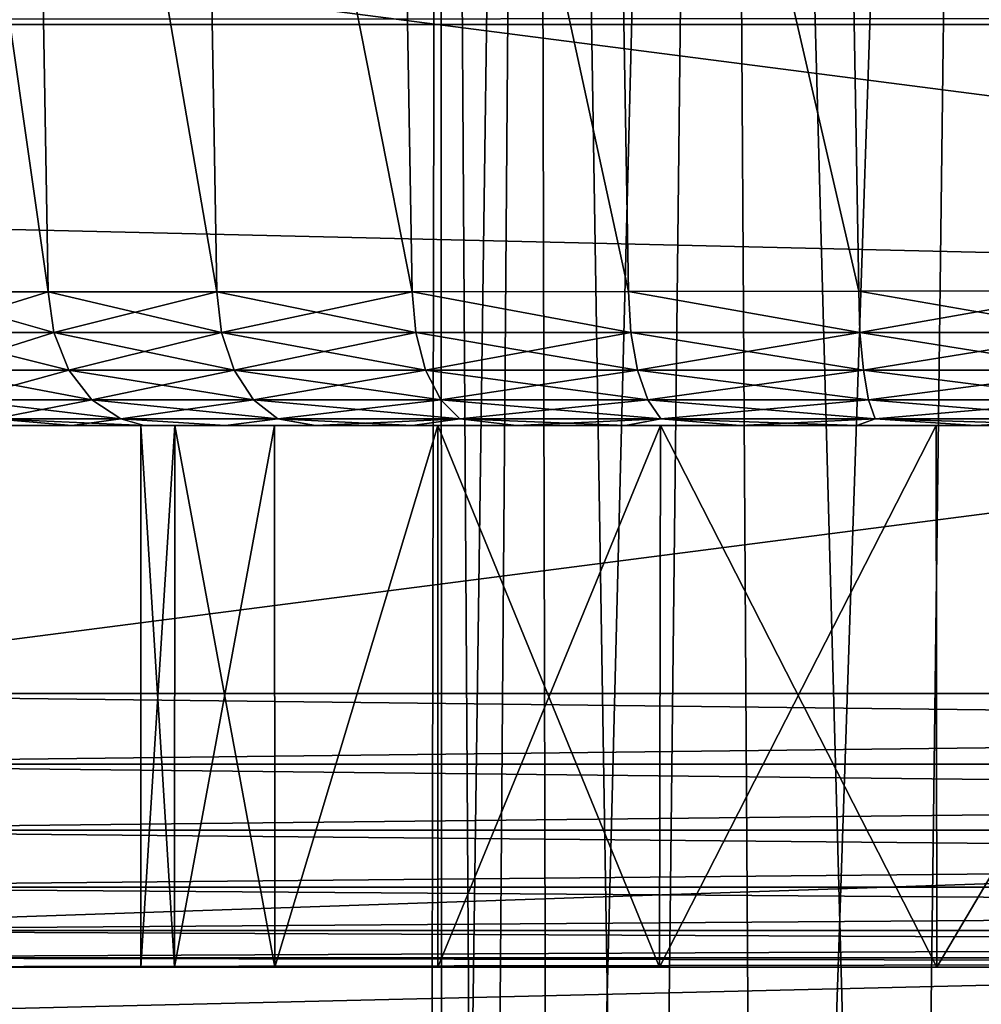
# Model space of a CAD drawing. Units: millimetres. Extents: x -100 to 100, y 42 to 243.
# Drawn here: x -60 to -57, y 65 to 68 of the extents above; entities that cross this region are included whole.
import ezdxf

# ---------------------------------------------------------------- set-up
doc = ezdxf.new("R2010")
doc.units = ezdxf.units.MM
doc.header["$LTSCALE"] = 52.148148
for name, color, linetype in [('104', 7, 'CONTINUOUS'), ('106', 7, 'CONTINUOUS'), ('108', 7, 'CONTINUOUS'), ('109', 7, 'CONTINUOUS'), ('110', 7, 'CONTINUOUS'), ('119', 7, 'CONTINUOUS'), ('122', 7, 'CONTINUOUS'), ('180', 7, 'CONTINUOUS'), ('182', 7, 'CONTINUOUS'), ('195', 7, 'CONTINUOUS'), ('196', 7, 'CONTINUOUS'), ('37', 7, 'CONTINUOUS'), ('60', 7, 'CONTINUOUS'), ('73', 7, 'CONTINUOUS'), ('77', 7, 'CONTINUOUS'), ('81', 7, 'CONTINUOUS'), ('85', 7, 'CONTINUOUS'), ('89', 7, 'CONTINUOUS'), ('93', 7, 'CONTINUOUS')]:
    doc.layers.add(name, color=color, linetype=linetype)

msp = doc.modelspace()

# ---------------------------------------------------------------- linework, layer by layer
at = {"layer": '104', "color": 7, "linetype": 'CONTINUOUS', "true_color": 0xf2c12d}
for points in [[(-53.0066, 64.9, -8.7251), (-54.4206, 64.9, -8.2391), (-61.8, 64.9, -11), (-53.0066, 64.9, -8.7251)], [(-39.8, 64.9, -11), (-53.0066, 64.9, -8.7251), (-61.8, 64.9, -11), (-39.8, 64.9, -11)], [(-54.4206, 64.9, -8.2391), (-55.7221, 64.9, -7.535), (-61.8, 64.9, -11), (-54.4206, 64.9, -8.2391)], [(-55.7221, 64.9, -7.535), (-56.8919, 64.9, -6.6234), (-61.8, 64.9, -11), (-55.7221, 64.9, -7.535)], [(-56.8919, 64.9, -6.6234), (-57.9048, 64.9, -5.5248), (-61.8, 64.9, -11), (-56.8919, 64.9, -6.6234)], [(-57.9048, 64.9, -5.5248), (-58.7146, 64.9, -4.2852), (-61.8, 64.9, -11), (-57.9048, 64.9, -5.5248)], [(-58.7146, 64.9, -4.2852), (-59.3109, 64.9, -2.9233), (-61.8, 64.9, -11), (-58.7146, 64.9, -4.2852)], [(-59.3109, 64.9, -2.9233), (-59.677, 64.9, -1.4832), (-61.8, 64.9, -11), (-59.3109, 64.9, -2.9233)], [(-59.677, 64.9, -1.4832), (-59.8, 64.9), (-61.8, 64.9, 11), (-59.677, 64.9, -1.4832)], [(-59.677, 64.9, -1.4832), (-61.8, 64.9, 11), (-61.8, 64.9, -11), (-59.677, 64.9, -1.4832)], [(-59.8, 64.9), (-59.677, 64.9, 1.4832), (-61.8, 64.9, 11), (-59.8, 64.9)], [(-59.677, 64.9, 1.4832), (-59.3109, 64.9, 2.9233), (-61.8, 64.9, 11), (-59.677, 64.9, 1.4832)], [(-59.3109, 64.9, 2.9233), (-58.7146, 64.9, 4.2852), (-61.8, 64.9, 11), (-59.3109, 64.9, 2.9233)], [(-58.7146, 64.9, 4.2852), (-57.9048, 64.9, 5.5248), (-61.8, 64.9, 11), (-58.7146, 64.9, 4.2852)], [(-57.9048, 64.9, 5.5248), (-56.8919, 64.9, 6.6234), (-61.8, 64.9, 11), (-57.9048, 64.9, 5.5248)], [(-56.8919, 64.9, 6.6234), (-55.7221, 64.9, 7.535), (-61.8, 64.9, 11), (-56.8919, 64.9, 6.6234)], [(-55.7221, 64.9, 7.535), (-54.4206, 64.9, 8.2391), (-61.8, 64.9, 11), (-55.7221, 64.9, 7.535)], [(-54.4206, 64.9, 8.2391), (-53.0066, 64.9, 8.7251), (-61.8, 64.9, 11), (-54.4206, 64.9, 8.2391)], [(-53.0066, 64.9, 8.7251), (-51.5411, 64.9, 8.9691), (-61.8, 64.9, 11), (-53.0066, 64.9, 8.7251)], [(-51.5411, 64.9, 8.9691), (-50.0589, 64.9, 8.9691), (-61.8, 64.9, 11), (-51.5411, 64.9, 8.9691)], [(-50.0589, 64.9, 8.9691), (-48.5934, 64.9, 8.7251), (-61.8, 64.9, 11), (-50.0589, 64.9, 8.9691)], [(-61.8, 64.9, 11), (-48.5934, 64.9, 8.7251), (-39.8, 64.9, 11), (-61.8, 64.9, 11)]]:
    msp.add_3dface(points, dxfattribs=at)
at = {"layer": '106', "color": 7, "linetype": 'CONTINUOUS', "true_color": 0xf2c12d}
for points in [[(-39.8, 65.9, 12), (-39.8, 68.7433, 12), (-61.8, 68.7433, 12), (-39.8, 65.9, 12)], [(-61.8, 65.9, 12), (-39.8, 65.9, 12), (-61.8, 68.7433, 12), (-61.8, 65.9, 12)]]:
    msp.add_3dface(points, dxfattribs=at)
at = {"layer": '108', "color": 7, "linetype": 'CONTINUOUS', "true_color": 0xf2c12d}
for points in [[(-61.8, 68.7433, -12), (-39.8, 68.7433, -12), (-61.8, 65.9, -12), (-61.8, 68.7433, -12)], [(-61.8, 65.9, -12), (-39.8, 68.7433, -12), (-39.8, 65.9, -12), (-61.8, 65.9, -12)]]:
    msp.add_3dface(points, dxfattribs=at)
at = {"layer": '109', "color": 7, "linetype": 'CONTINUOUS', "true_color": 0xf2c12d}
for points in [[(-59.6764, 66.8793, -1.4854), (-59.8, 66.8793), (-59.677, 64.9, -1.4832), (-59.6764, 66.8793, -1.4854)], [(-59.677, 64.9, -1.4832), (-59.8, 66.8793), (-59.8, 64.9), (-59.677, 64.9, -1.4832)], [(-59.3109, 64.9, -2.9233), (-59.6764, 66.8793, -1.4854), (-59.677, 64.9, -1.4832), (-59.3109, 64.9, -2.9233)], [(-59.3119, 66.8793, -2.9219), (-59.6764, 66.8793, -1.4854), (-59.3109, 64.9, -2.9233), (-59.3119, 66.8793, -2.9219)], [(-58.7158, 66.8793, -4.282), (-59.3119, 66.8793, -2.9219), (-59.3109, 64.9, -2.9233), (-58.7158, 66.8793, -4.282)], [(-58.7146, 64.9, -4.2852), (-58.7158, 66.8793, -4.282), (-59.3109, 64.9, -2.9233), (-58.7146, 64.9, -4.2852)], [(-57.9018, 66.8793, -5.5285), (-58.7158, 66.8793, -4.282), (-57.9048, 64.9, -5.5248), (-57.9018, 66.8793, -5.5285)], [(-57.9048, 64.9, -5.5248), (-58.7158, 66.8793, -4.282), (-58.7146, 64.9, -4.2852), (-57.9048, 64.9, -5.5248)], [(-56.8919, 64.9, -6.6234), (-57.9018, 66.8793, -5.5285), (-57.9048, 64.9, -5.5248), (-56.8919, 64.9, -6.6234)], [(-56.8943, 66.8793, -6.6221), (-57.9018, 66.8793, -5.5285), (-56.8919, 64.9, -6.6234), (-56.8943, 66.8793, -6.6221)], [(-55.7228, 66.8793, -7.5337), (-56.8943, 66.8793, -6.6221), (-56.8919, 64.9, -6.6234), (-55.7228, 66.8793, -7.5337)], [(-55.7221, 64.9, -7.535), (-55.7228, 66.8793, -7.5337), (-56.8919, 64.9, -6.6234), (-55.7221, 64.9, -7.535)]]:
    msp.add_3dface(points, dxfattribs=at)
at = {"layer": '110', "color": 7, "linetype": 'CONTINUOUS', "true_color": 0xf2c12d}
for points in [[(-59.8, 66.8793), (-59.6764, 66.8793, 1.4854), (-59.8, 64.9), (-59.8, 66.8793)], [(-59.8, 64.9), (-59.6764, 66.8793, 1.4854), (-59.677, 64.9, 1.4832), (-59.8, 64.9)], [(-59.6764, 66.8793, 1.4854), (-59.3119, 66.8793, 2.9219), (-59.677, 64.9, 1.4832), (-59.6764, 66.8793, 1.4854)], [(-59.677, 64.9, 1.4832), (-59.3119, 66.8793, 2.9219), (-59.3109, 64.9, 2.9233), (-59.677, 64.9, 1.4832)], [(-59.3119, 66.8793, 2.9219), (-58.7158, 66.8793, 4.282), (-59.3109, 64.9, 2.9233), (-59.3119, 66.8793, 2.9219)], [(-59.3109, 64.9, 2.9233), (-58.7158, 66.8793, 4.282), (-58.7146, 64.9, 4.2852), (-59.3109, 64.9, 2.9233)], [(-58.7158, 66.8793, 4.282), (-57.9018, 66.8793, 5.5285), (-58.7146, 64.9, 4.2852), (-58.7158, 66.8793, 4.282)], [(-58.7146, 64.9, 4.2852), (-57.9018, 66.8793, 5.5285), (-57.9048, 64.9, 5.5248), (-58.7146, 64.9, 4.2852)], [(-57.9018, 66.8793, 5.5285), (-56.8943, 66.8793, 6.6221), (-57.9048, 64.9, 5.5248), (-57.9018, 66.8793, 5.5285)], [(-57.9048, 64.9, 5.5248), (-56.8943, 66.8793, 6.6221), (-56.8919, 64.9, 6.6234), (-57.9048, 64.9, 5.5248)], [(-56.8943, 66.8793, 6.6221), (-55.7228, 66.8793, 7.5337), (-56.8919, 64.9, 6.6234), (-56.8943, 66.8793, 6.6221)], [(-56.8919, 64.9, 6.6234), (-55.7228, 66.8793, 7.5337), (-55.7221, 64.9, 7.535), (-56.8919, 64.9, 6.6234)]]:
    msp.add_3dface(points, dxfattribs=at)
at = {"layer": '119', "color": 7, "linetype": 'CONTINUOUS', "true_color": 0xf2c12d}
for points in [[(-60.207, 71.3399, -8.2938), (-60.7072, 71.3508, -7.5805), (-60.1389, 67.367, -8.2229), (-60.207, 71.3399, -8.2938)], [(-60.1389, 67.367, -8.2229), (-60.7072, 71.3508, -7.5805), (-60.6388, 67.3674, -7.509), (-60.1389, 67.367, -8.2229)], [(-59.5907, 71.3289, -8.9092), (-60.207, 71.3399, -8.2938), (-59.5229, 67.367, -8.8389), (-59.5907, 71.3289, -8.9092)], [(-59.5229, 67.367, -8.8389), (-60.207, 71.3399, -8.2938), (-60.1389, 67.367, -8.2229), (-59.5229, 67.367, -8.8389)], [(-58.8771, 71.3185, -9.4083), (-59.5907, 71.3289, -8.9092), (-58.809, 67.3674, -9.3388), (-58.8771, 71.3185, -9.4083)], [(-58.809, 67.3674, -9.3388), (-59.5907, 71.3289, -8.9092), (-59.5229, 67.367, -8.8389), (-58.809, 67.3674, -9.3388)], [(-58.0873, 71.3097, -9.7761), (-58.8771, 71.3185, -9.4083), (-58.0192, 67.3681, -9.7071), (-58.0873, 71.3097, -9.7761)], [(-58.0192, 67.3681, -9.7071), (-58.8771, 71.3185, -9.4083), (-58.809, 67.3674, -9.3388), (-58.0192, 67.3681, -9.7071)], [(-57.2454, 71.3029, -10.0014), (-58.0873, 71.3097, -9.7761), (-57.1775, 67.3692, -9.9326), (-57.2454, 71.3029, -10.0014)], [(-57.1775, 67.3692, -9.9326), (-58.0873, 71.3097, -9.7761), (-58.0192, 67.3681, -9.7071), (-57.1775, 67.3692, -9.9326)], [(-56.3093, 67.3706, -10.0086), (-56.3777, 71.2984, -10.0771), (-57.2454, 71.3029, -10.0014), (-56.3093, 67.3706, -10.0086)], [(-56.3093, 67.3706, -10.0086), (-57.2454, 71.3029, -10.0014), (-57.1775, 67.3692, -9.9326), (-56.3093, 67.3706, -10.0086)]]:
    msp.add_3dface(points, dxfattribs=at)
at = {"layer": '122', "color": 7, "linetype": 'CONTINUOUS', "true_color": 0xf2c12d}
for points in [[(-60.7071, 71.3508, 7.5806), (-60.2069, 71.3399, 8.2939), (-60.1389, 67.367, 8.2229), (-60.7071, 71.3508, 7.5806)], [(-60.6388, 67.3674, 7.509), (-60.7071, 71.3508, 7.5806), (-60.1389, 67.367, 8.2229), (-60.6388, 67.3674, 7.509)], [(-60.2069, 71.3399, 8.2939), (-59.5906, 71.3289, 8.9093), (-59.5229, 67.367, 8.8389), (-60.2069, 71.3399, 8.2939)], [(-60.1389, 67.367, 8.2229), (-60.2069, 71.3399, 8.2939), (-59.5229, 67.367, 8.8389), (-60.1389, 67.367, 8.2229)], [(-59.5906, 71.3289, 8.9093), (-58.877, 71.3185, 9.4083), (-58.809, 67.3674, 9.3388), (-59.5906, 71.3289, 8.9093)], [(-59.5229, 67.367, 8.8389), (-59.5906, 71.3289, 8.9093), (-58.809, 67.3674, 9.3388), (-59.5229, 67.367, 8.8389)], [(-58.877, 71.3185, 9.4083), (-58.0871, 71.3097, 9.7762), (-58.0192, 67.3681, 9.7071), (-58.877, 71.3185, 9.4083)], [(-58.809, 67.3674, 9.3388), (-58.877, 71.3185, 9.4083), (-58.0192, 67.3681, 9.7071), (-58.809, 67.3674, 9.3388)], [(-58.0871, 71.3097, 9.7762), (-57.2451, 71.3029, 10.0014), (-57.1775, 67.3692, 9.9326), (-58.0871, 71.3097, 9.7762)], [(-58.0192, 67.3681, 9.7071), (-58.0871, 71.3097, 9.7762), (-57.1775, 67.3692, 9.9326), (-58.0192, 67.3681, 9.7071)], [(-56.3773, 71.2984, 10.0771), (-56.3093, 67.3706, 10.0086), (-57.2451, 71.3029, 10.0014), (-56.3773, 71.2984, 10.0771)], [(-57.2451, 71.3029, 10.0014), (-56.3093, 67.3706, 10.0086), (-57.1775, 67.3692, 9.9326), (-57.2451, 71.3029, 10.0014)]]:
    msp.add_3dface(points, dxfattribs=at)
at = {"layer": '180', "color": 7, "linetype": 'CONTINUOUS', "true_color": 0xf2c12d}
for points in [[(-39.8, 65.9, 12), (-61.8, 65.9, 12), (-61.8, 65.6412, 11.9659), (-39.8, 65.9, 12)], [(-39.8, 65.9, 12), (-61.8, 65.6412, 11.9659), (-39.8, 65.6412, 11.9659), (-39.8, 65.9, 12)], [(-61.8, 65.6412, 11.9659), (-61.8, 65.3998, 11.8659), (-39.8, 65.6412, 11.9659), (-61.8, 65.6412, 11.9659)], [(-39.8, 65.6412, 11.9659), (-61.8, 65.3998, 11.8659), (-39.8, 65.3998, 11.8659), (-39.8, 65.6412, 11.9659)], [(-61.8, 65.3998, 11.8659), (-61.8, 65.1925, 11.7067), (-39.8, 65.3998, 11.8659), (-61.8, 65.3998, 11.8659)], [(-39.8, 65.3998, 11.8659), (-61.8, 65.1925, 11.7067), (-39.8, 65.1925, 11.7067), (-39.8, 65.3998, 11.8659)], [(-61.8, 65.1925, 11.7067), (-61.8, 65.0336, 11.4993), (-39.8, 65.1925, 11.7067), (-61.8, 65.1925, 11.7067)], [(-39.8, 65.1925, 11.7067), (-61.8, 65.0336, 11.4993), (-39.8, 65.0336, 11.4993), (-39.8, 65.1925, 11.7067)], [(-61.8, 65.0336, 11.4993), (-61.8, 64.9338, 11.2578), (-39.8, 65.0336, 11.4993), (-61.8, 65.0336, 11.4993)], [(-39.8, 65.0336, 11.4993), (-61.8, 64.9338, 11.2578), (-39.8, 64.9338, 11.2578), (-39.8, 65.0336, 11.4993)], [(-61.8, 64.9, 11), (-39.8, 64.9, 11), (-39.8, 64.9338, 11.2578), (-61.8, 64.9, 11)], [(-61.8, 64.9338, 11.2578), (-61.8, 64.9, 11), (-39.8, 64.9338, 11.2578), (-61.8, 64.9338, 11.2578)]]:
    msp.add_3dface(points, dxfattribs=at)
at = {"layer": '182', "color": 7, "linetype": 'CONTINUOUS', "true_color": 0xf2c12d}
for points in [[(-61.8, 65.9, -12), (-39.8, 65.9, -12), (-39.8, 65.6412, -11.9659), (-61.8, 65.9, -12)], [(-61.8, 65.6412, -11.9659), (-61.8, 65.9, -12), (-39.8, 65.6412, -11.9659), (-61.8, 65.6412, -11.9659)], [(-61.8, 65.3998, -11.8659), (-61.8, 65.6412, -11.9659), (-39.8, 65.3998, -11.8659), (-61.8, 65.3998, -11.8659)], [(-39.8, 65.3998, -11.8659), (-61.8, 65.6412, -11.9659), (-39.8, 65.6412, -11.9659), (-39.8, 65.3998, -11.8659)], [(-61.8, 65.1925, -11.7067), (-61.8, 65.3998, -11.8659), (-39.8, 65.1925, -11.7067), (-61.8, 65.1925, -11.7067)], [(-39.8, 65.1925, -11.7067), (-61.8, 65.3998, -11.8659), (-39.8, 65.3998, -11.8659), (-39.8, 65.1925, -11.7067)], [(-61.8, 65.0336, -11.4993), (-61.8, 65.1925, -11.7067), (-39.8, 65.0336, -11.4993), (-61.8, 65.0336, -11.4993)], [(-39.8, 65.0336, -11.4993), (-61.8, 65.1925, -11.7067), (-39.8, 65.1925, -11.7067), (-39.8, 65.0336, -11.4993)], [(-61.8, 64.9338, -11.2578), (-61.8, 65.0336, -11.4993), (-39.8, 64.9338, -11.2578), (-61.8, 64.9338, -11.2578)], [(-39.8, 64.9338, -11.2578), (-61.8, 65.0336, -11.4993), (-39.8, 65.0336, -11.4993), (-39.8, 64.9338, -11.2578)], [(-39.8, 64.9, -11), (-61.8, 64.9, -11), (-61.8, 64.9338, -11.2578), (-39.8, 64.9, -11)], [(-39.8, 64.9, -11), (-61.8, 64.9338, -11.2578), (-39.8, 64.9338, -11.2578), (-39.8, 64.9, -11)]]:
    msp.add_3dface(points, dxfattribs=at)
at = {"layer": '195', "color": 7, "linetype": 'CONTINUOUS', "true_color": 0xf2c12d}
for points in [[(-60.6388, 67.3674, 7.509), (-60.1389, 67.367, 8.2229), (-60.6157, 67.2182, 7.4958), (-60.6388, 67.3674, 7.509)], [(-60.6157, 67.2182, 7.4958), (-60.1389, 67.367, 8.2229), (-60.1187, 67.2182, 8.2058), (-60.6157, 67.2182, 7.4958)], [(-60.1389, 67.367, 8.2229), (-59.5229, 67.367, 8.8389), (-60.1187, 67.2182, 8.2058), (-60.1389, 67.367, 8.2229)], [(-60.1187, 67.2182, 8.2058), (-59.5229, 67.367, 8.8389), (-59.5058, 67.2182, 8.8187), (-60.1187, 67.2182, 8.2058)], [(-59.5229, 67.367, 8.8389), (-58.809, 67.3674, 9.3388), (-59.5058, 67.2182, 8.8187), (-59.5229, 67.367, 8.8389)], [(-59.5058, 67.2182, 8.8187), (-58.809, 67.3674, 9.3388), (-58.7958, 67.2182, 9.3157), (-59.5058, 67.2182, 8.8187)], [(-58.809, 67.3674, 9.3388), (-58.0192, 67.3681, 9.7071), (-58.0103, 67.2182, 9.682), (-58.809, 67.3674, 9.3388)], [(-58.7958, 67.2182, 9.3157), (-58.809, 67.3674, 9.3388), (-58.0103, 67.2182, 9.682), (-58.7958, 67.2182, 9.3157)], [(-58.0192, 67.3681, 9.7071), (-57.1775, 67.3692, 9.9326), (-57.1731, 67.2182, 9.9064), (-58.0192, 67.3681, 9.7071)], [(-58.0103, 67.2182, 9.682), (-58.0192, 67.3681, 9.7071), (-57.1731, 67.2182, 9.9064), (-58.0103, 67.2182, 9.682)], [(-57.1775, 67.3692, 9.9326), (-56.3093, 67.3706, 10.0086), (-57.1731, 67.2182, 9.9064), (-57.1775, 67.3692, 9.9326)], [(-56.3093, 67.3706, 10.0086), (-56.3093, 67.2182, 9.982), (-57.1731, 67.2182, 9.9064), (-56.3093, 67.3706, 10.0086)], [(-60.6157, 67.2182, 7.4958), (-60.1187, 67.2182, 8.2058), (-60.5534, 67.0811, 7.4598), (-60.6157, 67.2182, 7.4958)], [(-60.1187, 67.2182, 8.2058), (-60.0635, 67.0811, 8.1595), (-60.5534, 67.0811, 7.4598), (-60.1187, 67.2182, 8.2058)], [(-60.1187, 67.2182, 8.2058), (-59.5058, 67.2182, 8.8187), (-60.0635, 67.0811, 8.1595), (-60.1187, 67.2182, 8.2058)], [(-59.5058, 67.2182, 8.8187), (-59.4595, 67.0811, 8.7635), (-60.0635, 67.0811, 8.1595), (-59.5058, 67.2182, 8.8187)], [(-59.5058, 67.2182, 8.8187), (-58.7958, 67.2182, 9.3157), (-59.4595, 67.0811, 8.7635), (-59.5058, 67.2182, 8.8187)], [(-58.7958, 67.2182, 9.3157), (-58.7598, 67.0811, 9.2534), (-59.4595, 67.0811, 8.7635), (-58.7958, 67.2182, 9.3157)], [(-58.7958, 67.2182, 9.3157), (-58.0103, 67.2182, 9.682), (-58.7598, 67.0811, 9.2534), (-58.7958, 67.2182, 9.3157)], [(-58.0103, 67.2182, 9.682), (-57.9857, 67.0811, 9.6144), (-58.7598, 67.0811, 9.2534), (-58.0103, 67.2182, 9.682)], [(-58.0103, 67.2182, 9.682), (-57.1731, 67.2182, 9.9064), (-57.9857, 67.0811, 9.6144), (-58.0103, 67.2182, 9.682)], [(-57.1731, 67.2182, 9.9064), (-57.1606, 67.0811, 9.8355), (-57.9857, 67.0811, 9.6144), (-57.1731, 67.2182, 9.9064)], [(-57.1731, 67.2182, 9.9064), (-56.3093, 67.2182, 9.982), (-57.1606, 67.0811, 9.8355), (-57.1731, 67.2182, 9.9064)], [(-56.3093, 67.2182, 9.982), (-56.3093, 67.081, 9.9099), (-57.1606, 67.0811, 9.8355), (-56.3093, 67.2182, 9.982)], [(-60.0635, 67.0811, 8.1595), (-60.4577, 66.9726, 7.4045), (-60.5534, 67.0811, 7.4598), (-60.0635, 67.0811, 8.1595)], [(-59.9788, 66.9726, 8.0885), (-60.4577, 66.9726, 7.4045), (-60.0635, 67.0811, 8.1595), (-59.9788, 66.9726, 8.0885)], [(-59.4595, 67.0811, 8.7635), (-59.9788, 66.9726, 8.0885), (-60.0635, 67.0811, 8.1595), (-59.4595, 67.0811, 8.7635)], [(-59.3885, 66.9726, 8.6788), (-59.9788, 66.9726, 8.0885), (-59.4595, 67.0811, 8.7635), (-59.3885, 66.9726, 8.6788)], [(-58.7598, 67.0811, 9.2534), (-59.3885, 66.9726, 8.6788), (-59.4595, 67.0811, 8.7635), (-58.7598, 67.0811, 9.2534)], [(-58.7045, 66.9726, 9.1577), (-59.3885, 66.9726, 8.6788), (-58.7598, 67.0811, 9.2534), (-58.7045, 66.9726, 9.1577)], [(-57.9857, 67.0811, 9.6144), (-58.7045, 66.9726, 9.1577), (-58.7598, 67.0811, 9.2534), (-57.9857, 67.0811, 9.6144)], [(-57.9479, 66.9726, 9.5105), (-58.7045, 66.9726, 9.1577), (-57.9857, 67.0811, 9.6144), (-57.9479, 66.9726, 9.5105)], [(-57.1606, 67.0811, 9.8355), (-57.9479, 66.9726, 9.5105), (-57.9857, 67.0811, 9.6144), (-57.1606, 67.0811, 9.8355)], [(-57.1414, 66.9726, 9.7267), (-57.9479, 66.9726, 9.5105), (-57.1606, 67.0811, 9.8355), (-57.1414, 66.9726, 9.7267)], [(-56.3093, 67.081, 9.9099), (-57.1414, 66.9726, 9.7267), (-57.1606, 67.0811, 9.8355), (-56.3093, 67.081, 9.9099)], [(-56.3093, 67.081, 9.9099), (-56.3093, 66.9725, 9.7994), (-57.1414, 66.9726, 9.7267), (-56.3093, 67.081, 9.9099)], [(-59.9788, 66.9726, 8.0885), (-60.3378, 66.9031, 7.3353), (-60.4577, 66.9726, 7.4045), (-59.9788, 66.9726, 8.0885)], [(-59.8728, 66.9031, 7.9995), (-60.3378, 66.9031, 7.3353), (-59.9788, 66.9726, 8.0885), (-59.8728, 66.9031, 7.9995)], [(-59.3885, 66.9726, 8.6788), (-59.8728, 66.9031, 7.9995), (-59.9788, 66.9726, 8.0885), (-59.3885, 66.9726, 8.6788)], [(-59.2995, 66.9031, 8.5728), (-59.8728, 66.9031, 7.9995), (-59.3885, 66.9726, 8.6788), (-59.2995, 66.9031, 8.5728)], [(-58.7045, 66.9726, 9.1577), (-59.2995, 66.9031, 8.5728), (-59.3885, 66.9726, 8.6788), (-58.7045, 66.9726, 9.1577)], [(-58.6353, 66.9031, 9.0378), (-59.2995, 66.9031, 8.5728), (-58.7045, 66.9726, 9.1577), (-58.6353, 66.9031, 9.0378)], [(-57.9479, 66.9726, 9.5105), (-58.6353, 66.9031, 9.0378), (-58.7045, 66.9726, 9.1577), (-57.9479, 66.9726, 9.5105)], [(-57.9006, 66.9031, 9.3805), (-58.6353, 66.9031, 9.0378), (-57.9479, 66.9726, 9.5105), (-57.9006, 66.9031, 9.3805)], [(-57.1414, 66.9726, 9.7267), (-57.9006, 66.9031, 9.3805), (-57.9479, 66.9726, 9.5105), (-57.1414, 66.9726, 9.7267)], [(-57.1174, 66.9031, 9.5903), (-57.9006, 66.9031, 9.3805), (-57.1414, 66.9726, 9.7267), (-57.1174, 66.9031, 9.5903)], [(-56.3093, 66.9725, 9.7994), (-57.1174, 66.9031, 9.5903), (-57.1414, 66.9726, 9.7267), (-56.3093, 66.9725, 9.7994)], [(-56.3093, 66.9725, 9.7994), (-56.3093, 66.9031, 9.661), (-57.1174, 66.9031, 9.5903), (-56.3093, 66.9725, 9.7994)], [(-60.0508, 66.8793, 7.5082), (-60.2788, 66.8793, 7.1276), (-60.3378, 66.9031, 7.3353), (-60.0508, 66.8793, 7.5082)], [(-59.8728, 66.9031, 7.9995), (-60.0508, 66.8793, 7.5082), (-60.3378, 66.9031, 7.3353), (-59.8728, 66.9031, 7.9995)], [(-59.7881, 66.8793, 7.8629), (-60.0508, 66.8793, 7.5082), (-59.8728, 66.9031, 7.9995), (-59.7881, 66.8793, 7.8629)], [(-59.4906, 66.8793, 8.1909), (-59.7881, 66.8793, 7.8629), (-59.8728, 66.9031, 7.9995), (-59.4906, 66.8793, 8.1909)], [(-59.2995, 66.9031, 8.5728), (-59.4906, 66.8793, 8.1909), (-59.8728, 66.9031, 7.9995), (-59.2995, 66.9031, 8.5728)], [(-59.1627, 66.8793, 8.4883), (-59.4906, 66.8793, 8.1909), (-59.2995, 66.9031, 8.5728), (-59.1627, 66.8793, 8.4883)], [(-58.6353, 66.9031, 9.0378), (-59.1627, 66.8793, 8.4883), (-59.2995, 66.9031, 8.5728), (-58.6353, 66.9031, 9.0378)], [(-58.8079, 66.8793, 8.7509), (-59.1627, 66.8793, 8.4883), (-58.6353, 66.9031, 9.0378), (-58.8079, 66.8793, 8.7509)], [(-58.4274, 66.8793, 8.9789), (-58.8079, 66.8793, 8.7509), (-58.6353, 66.9031, 9.0378), (-58.4274, 66.8793, 8.9789)], [(-57.9006, 66.9031, 9.3805), (-58.4274, 66.8793, 8.9789), (-58.6353, 66.9031, 9.0378), (-57.9006, 66.9031, 9.3805)], [(-58.0289, 66.8793, 9.1669), (-58.4274, 66.8793, 8.9789), (-57.9006, 66.9031, 9.3805), (-58.0289, 66.8793, 9.1669)], [(-57.6109, 66.8793, 9.316), (-58.0289, 66.8793, 9.1669), (-57.9006, 66.9031, 9.3805), (-57.6109, 66.8793, 9.316)], [(-57.1174, 66.9031, 9.5903), (-57.6109, 66.8793, 9.316), (-57.9006, 66.9031, 9.3805), (-57.1174, 66.9031, 9.5903)], [(-57.1845, 66.8793, 9.4228), (-57.6109, 66.8793, 9.316), (-57.1174, 66.9031, 9.5903), (-57.1845, 66.8793, 9.4228)], [(-56.7512, 66.8793, 9.4868), (-57.1845, 66.8793, 9.4228), (-57.1174, 66.9031, 9.5903), (-56.7512, 66.8793, 9.4868)], [(-56.3093, 66.9031, 9.661), (-56.7512, 66.8793, 9.4868), (-57.1174, 66.9031, 9.5903), (-56.3093, 66.9031, 9.661)], [(-56.3093, 66.8793, 9.5087), (-56.7512, 66.8793, 9.4868), (-56.3093, 66.9031, 9.661), (-56.3093, 66.8793, 9.5087)]]:
    msp.add_3dface(points, dxfattribs=at)
at = {"layer": '196', "color": 7, "linetype": 'CONTINUOUS', "true_color": 0xf2c12d}
for points in [[(-60.1389, 67.367, -8.2229), (-60.6388, 67.3674, -7.509), (-60.1187, 67.2182, -8.2058), (-60.1389, 67.367, -8.2229)], [(-60.1187, 67.2182, -8.2058), (-60.6388, 67.3674, -7.509), (-60.6157, 67.2182, -7.4958), (-60.1187, 67.2182, -8.2058)], [(-59.5229, 67.367, -8.8389), (-60.1389, 67.367, -8.2229), (-59.5058, 67.2182, -8.8187), (-59.5229, 67.367, -8.8389)], [(-59.5058, 67.2182, -8.8187), (-60.1389, 67.367, -8.2229), (-60.1187, 67.2182, -8.2058), (-59.5058, 67.2182, -8.8187)], [(-58.809, 67.3674, -9.3388), (-59.5229, 67.367, -8.8389), (-58.7958, 67.2182, -9.3157), (-58.809, 67.3674, -9.3388)], [(-58.7958, 67.2182, -9.3157), (-59.5229, 67.367, -8.8389), (-59.5058, 67.2182, -8.8187), (-58.7958, 67.2182, -9.3157)], [(-58.0192, 67.3681, -9.7071), (-58.809, 67.3674, -9.3388), (-58.0103, 67.2182, -9.682), (-58.0192, 67.3681, -9.7071)], [(-58.0103, 67.2182, -9.682), (-58.809, 67.3674, -9.3388), (-58.7958, 67.2182, -9.3157), (-58.0103, 67.2182, -9.682)], [(-57.1775, 67.3692, -9.9326), (-58.0192, 67.3681, -9.7071), (-57.1731, 67.2182, -9.9064), (-57.1775, 67.3692, -9.9326)], [(-57.1731, 67.2182, -9.9064), (-58.0192, 67.3681, -9.7071), (-58.0103, 67.2182, -9.682), (-57.1731, 67.2182, -9.9064)], [(-56.3093, 67.3706, -10.0086), (-57.1775, 67.3692, -9.9326), (-56.3093, 67.2182, -9.982), (-56.3093, 67.3706, -10.0086)], [(-56.3093, 67.2182, -9.982), (-57.1775, 67.3692, -9.9326), (-57.1731, 67.2182, -9.9064), (-56.3093, 67.2182, -9.982)], [(-60.1187, 67.2182, -8.2058), (-60.6157, 67.2182, -7.4958), (-60.0635, 67.0811, -8.1595), (-60.1187, 67.2182, -8.2058)], [(-60.0635, 67.0811, -8.1595), (-60.6157, 67.2182, -7.4958), (-60.5534, 67.0811, -7.4598), (-60.0635, 67.0811, -8.1595)], [(-59.5058, 67.2182, -8.8187), (-60.1187, 67.2182, -8.2058), (-59.4595, 67.0811, -8.7635), (-59.5058, 67.2182, -8.8187)], [(-59.4595, 67.0811, -8.7635), (-60.1187, 67.2182, -8.2058), (-60.0635, 67.0811, -8.1595), (-59.4595, 67.0811, -8.7635)], [(-58.7958, 67.2182, -9.3157), (-59.5058, 67.2182, -8.8187), (-58.7598, 67.0811, -9.2534), (-58.7958, 67.2182, -9.3157)], [(-58.7598, 67.0811, -9.2534), (-59.5058, 67.2182, -8.8187), (-59.4595, 67.0811, -8.7635), (-58.7598, 67.0811, -9.2534)], [(-58.0103, 67.2182, -9.682), (-58.7958, 67.2182, -9.3157), (-57.9857, 67.0811, -9.6144), (-58.0103, 67.2182, -9.682)], [(-57.9857, 67.0811, -9.6144), (-58.7958, 67.2182, -9.3157), (-58.7598, 67.0811, -9.2534), (-57.9857, 67.0811, -9.6144)], [(-57.1731, 67.2182, -9.9064), (-58.0103, 67.2182, -9.682), (-57.1606, 67.0811, -9.8355), (-57.1731, 67.2182, -9.9064)], [(-57.1606, 67.0811, -9.8355), (-58.0103, 67.2182, -9.682), (-57.9857, 67.0811, -9.6144), (-57.1606, 67.0811, -9.8355)], [(-56.3093, 67.081, -9.9099), (-56.3093, 67.2182, -9.982), (-57.1731, 67.2182, -9.9064), (-56.3093, 67.081, -9.9099)], [(-56.3093, 67.081, -9.9099), (-57.1731, 67.2182, -9.9064), (-57.1606, 67.0811, -9.8355), (-56.3093, 67.081, -9.9099)], [(-60.0635, 67.0811, -8.1595), (-60.5534, 67.0811, -7.4598), (-59.9788, 66.9726, -8.0885), (-60.0635, 67.0811, -8.1595)], [(-59.9788, 66.9726, -8.0885), (-60.5534, 67.0811, -7.4598), (-60.4577, 66.9726, -7.4045), (-59.9788, 66.9726, -8.0885)], [(-59.4595, 67.0811, -8.7635), (-60.0635, 67.0811, -8.1595), (-59.3885, 66.9726, -8.6788), (-59.4595, 67.0811, -8.7635)], [(-59.3885, 66.9726, -8.6788), (-60.0635, 67.0811, -8.1595), (-59.9788, 66.9726, -8.0885), (-59.3885, 66.9726, -8.6788)], [(-58.7598, 67.0811, -9.2534), (-59.4595, 67.0811, -8.7635), (-58.7045, 66.9726, -9.1577), (-58.7598, 67.0811, -9.2534)], [(-58.7045, 66.9726, -9.1577), (-59.4595, 67.0811, -8.7635), (-59.3885, 66.9726, -8.6788), (-58.7045, 66.9726, -9.1577)], [(-57.9857, 67.0811, -9.6144), (-58.7598, 67.0811, -9.2534), (-57.9479, 66.9726, -9.5105), (-57.9857, 67.0811, -9.6144)], [(-57.9479, 66.9726, -9.5105), (-58.7598, 67.0811, -9.2534), (-58.7045, 66.9726, -9.1577), (-57.9479, 66.9726, -9.5105)], [(-57.1606, 67.0811, -9.8355), (-57.9857, 67.0811, -9.6144), (-57.1414, 66.9726, -9.7267), (-57.1606, 67.0811, -9.8355)], [(-57.1414, 66.9726, -9.7267), (-57.9857, 67.0811, -9.6144), (-57.9479, 66.9726, -9.5105), (-57.1414, 66.9726, -9.7267)], [(-56.3093, 66.9726, -9.7994), (-56.3093, 67.081, -9.9099), (-57.1606, 67.0811, -9.8355), (-56.3093, 66.9726, -9.7994)], [(-56.3093, 66.9726, -9.7994), (-57.1606, 67.0811, -9.8355), (-57.1414, 66.9726, -9.7267), (-56.3093, 66.9726, -9.7994)], [(-59.9788, 66.9726, -8.0885), (-60.4577, 66.9726, -7.4045), (-59.8728, 66.9031, -7.9995), (-59.9788, 66.9726, -8.0885)], [(-59.8728, 66.9031, -7.9995), (-60.4577, 66.9726, -7.4045), (-60.3378, 66.9031, -7.3353), (-59.8728, 66.9031, -7.9995)], [(-59.3885, 66.9726, -8.6788), (-59.9788, 66.9726, -8.0885), (-59.2995, 66.9031, -8.5728), (-59.3885, 66.9726, -8.6788)], [(-59.2995, 66.9031, -8.5728), (-59.9788, 66.9726, -8.0885), (-59.8728, 66.9031, -7.9995), (-59.2995, 66.9031, -8.5728)], [(-58.7045, 66.9726, -9.1577), (-59.3885, 66.9726, -8.6788), (-58.6353, 66.9031, -9.0378), (-58.7045, 66.9726, -9.1577)], [(-58.6353, 66.9031, -9.0378), (-59.3885, 66.9726, -8.6788), (-59.2995, 66.9031, -8.5728), (-58.6353, 66.9031, -9.0378)], [(-57.9479, 66.9726, -9.5105), (-58.7045, 66.9726, -9.1577), (-57.9006, 66.9031, -9.3805), (-57.9479, 66.9726, -9.5105)], [(-57.9006, 66.9031, -9.3805), (-58.7045, 66.9726, -9.1577), (-58.6353, 66.9031, -9.0378), (-57.9006, 66.9031, -9.3805)], [(-57.1414, 66.9726, -9.7267), (-57.9479, 66.9726, -9.5105), (-57.1174, 66.9031, -9.5903), (-57.1414, 66.9726, -9.7267)], [(-57.1174, 66.9031, -9.5903), (-57.9479, 66.9726, -9.5105), (-57.9006, 66.9031, -9.3805), (-57.1174, 66.9031, -9.5903)], [(-56.3093, 66.9031, -9.661), (-56.3093, 66.9726, -9.7994), (-57.1414, 66.9726, -9.7267), (-56.3093, 66.9031, -9.661)], [(-56.3093, 66.9031, -9.661), (-57.1414, 66.9726, -9.7267), (-57.1174, 66.9031, -9.5903), (-56.3093, 66.9031, -9.661)], [(-60.2789, 66.8793, -7.1274), (-60.0509, 66.8793, -7.5079), (-60.3378, 66.9031, -7.3353), (-60.2789, 66.8793, -7.1274)], [(-60.0509, 66.8793, -7.5079), (-59.7883, 66.8793, -7.8627), (-60.3378, 66.9031, -7.3353), (-60.0509, 66.8793, -7.5079)], [(-59.7883, 66.8793, -7.8627), (-59.8728, 66.9031, -7.9995), (-60.3378, 66.9031, -7.3353), (-59.7883, 66.8793, -7.8627)], [(-59.7883, 66.8793, -7.8627), (-59.4909, 66.8793, -8.1906), (-59.8728, 66.9031, -7.9995), (-59.7883, 66.8793, -7.8627)], [(-59.4909, 66.8793, -8.1906), (-59.2995, 66.9031, -8.5728), (-59.8728, 66.9031, -7.9995), (-59.4909, 66.8793, -8.1906)], [(-59.4909, 66.8793, -8.1906), (-59.1629, 66.8793, -8.4881), (-59.2995, 66.9031, -8.5728), (-59.4909, 66.8793, -8.1906)], [(-59.1629, 66.8793, -8.4881), (-58.8082, 66.8793, -8.7508), (-59.2995, 66.9031, -8.5728), (-59.1629, 66.8793, -8.4881)], [(-58.8082, 66.8793, -8.7508), (-58.6353, 66.9031, -9.0378), (-59.2995, 66.9031, -8.5728), (-58.8082, 66.8793, -8.7508)], [(-58.8082, 66.8793, -8.7508), (-58.4276, 66.8793, -8.9788), (-58.6353, 66.9031, -9.0378), (-58.8082, 66.8793, -8.7508)], [(-58.4276, 66.8793, -8.9788), (-58.0291, 66.8793, -9.1669), (-58.6353, 66.9031, -9.0378), (-58.4276, 66.8793, -8.9788)], [(-58.0291, 66.8793, -9.1669), (-57.9006, 66.9031, -9.3805), (-58.6353, 66.9031, -9.0378), (-58.0291, 66.8793, -9.1669)], [(-58.0291, 66.8793, -9.1669), (-57.6111, 66.8793, -9.316), (-57.9006, 66.9031, -9.3805), (-58.0291, 66.8793, -9.1669)], [(-57.6111, 66.8793, -9.316), (-57.1846, 66.8793, -9.4228), (-57.9006, 66.9031, -9.3805), (-57.6111, 66.8793, -9.316)], [(-57.1846, 66.8793, -9.4228), (-57.1174, 66.9031, -9.5903), (-57.9006, 66.9031, -9.3805), (-57.1846, 66.8793, -9.4228)], [(-57.1846, 66.8793, -9.4228), (-56.7513, 66.8793, -9.4868), (-57.1174, 66.9031, -9.5903), (-57.1846, 66.8793, -9.4228)], [(-56.7513, 66.8793, -9.4868), (-56.3093, 66.8793, -9.5087), (-57.1174, 66.9031, -9.5903), (-56.7513, 66.8793, -9.4868)], [(-56.3093, 66.8793, -9.5087), (-56.3093, 66.9031, -9.661), (-57.1174, 66.9031, -9.5903), (-56.3093, 66.8793, -9.5087)]]:
    msp.add_3dface(points, dxfattribs=at)
at = {"layer": '37', "linetype": 'CONTINUOUS'}
for points in [[(-58.6997, 56.6, -0.8904), (-58.75, 56.6), (-58.7064, 81.1, -0.8311), (-58.6997, 56.6, -0.8904)], [(-58.75, 56.6), (-58.6997, 56.6, 0.8904), (-58.7064, 81.1, 0.8311), (-58.75, 56.6)], [(-58.7064, 81.1, -0.8311), (-58.75, 56.6), (-58.7064, 81.1, 0.8311), (-58.7064, 81.1, -0.8311)], [(-58.3609, 81.1, -2.4566), (-58.6997, 56.6, -0.8904), (-58.7064, 81.1, -0.8311), (-58.3609, 81.1, -2.4566)], [(-58.6997, 56.6, 0.8904), (-58.5508, 56.6, 1.7682), (-58.7064, 81.1, 0.8311), (-58.6997, 56.6, 0.8904)], [(-58.7064, 81.1, 0.8311), (-58.5508, 56.6, 1.7682), (-58.3609, 81.1, 2.4566), (-58.7064, 81.1, 0.8311)], [(-58.5508, 56.6, -1.7682), (-58.6997, 56.6, -0.8904), (-58.3609, 81.1, -2.4566), (-58.5508, 56.6, -1.7682)], [(-58.3034, 56.6, -2.6265), (-58.5508, 56.6, -1.7682), (-58.3609, 81.1, -2.4566), (-58.3034, 56.6, -2.6265)], [(-58.5508, 56.6, 1.7682), (-58.3034, 56.6, 2.6265), (-58.3609, 81.1, 2.4566), (-58.5508, 56.6, 1.7682)], [(-57.6849, 81.1, -3.975), (-58.3034, 56.6, -2.6265), (-58.3609, 81.1, -2.4566), (-57.6849, 81.1, -3.975)], [(-58.3034, 56.6, 2.6265), (-57.9629, 56.6, 3.4485), (-58.3609, 81.1, 2.4566), (-58.3034, 56.6, 2.6265)], [(-58.3609, 81.1, 2.4566), (-57.9629, 56.6, 3.4485), (-57.6849, 81.1, 3.975), (-58.3609, 81.1, 2.4566)], [(-57.9629, 56.6, -3.4485), (-58.3034, 56.6, -2.6265), (-57.6849, 81.1, -3.975), (-57.9629, 56.6, -3.4485)], [(-57.5309, 56.6, -4.2304), (-57.9629, 56.6, -3.4485), (-57.6849, 81.1, -3.975), (-57.5309, 56.6, -4.2304)], [(-57.9629, 56.6, 3.4485), (-57.5309, 56.6, 4.2304), (-57.6849, 81.1, 3.975), (-57.9629, 56.6, 3.4485)], [(-56.708, 81.1, -5.3196), (-57.5309, 56.6, -4.2304), (-57.6849, 81.1, -3.975), (-56.708, 81.1, -5.3196)], [(-57.5309, 56.6, 4.2304), (-57.0156, 56.6, 4.9563), (-57.6849, 81.1, 3.975), (-57.5309, 56.6, 4.2304)], [(-57.6849, 81.1, 3.975), (-57.0156, 56.6, 4.9563), (-56.708, 81.1, 5.3196), (-57.6849, 81.1, 3.975)], [(-57.0156, 56.6, -4.9563), (-57.5309, 56.6, -4.2304), (-56.708, 81.1, -5.3196), (-57.0156, 56.6, -4.9563)], [(-56.4215, 56.6, -5.6215), (-57.0156, 56.6, -4.9563), (-56.708, 81.1, -5.3196), (-56.4215, 56.6, -5.6215)], [(-57.0156, 56.6, 4.9563), (-56.4215, 56.6, 5.6215), (-56.708, 81.1, 5.3196), (-57.0156, 56.6, 4.9563)]]:
    msp.add_3dface(points, dxfattribs=at)
at = {"layer": '60', "color": 7, "linetype": 'CONTINUOUS', "true_color": 0xf2c12d}
for points in [[(-60.2789, 66.8793, -7.1274), (-60.2788, 66.8793, 7.1276), (-60.0509, 66.8793, -7.5079), (-60.2789, 66.8793, -7.1274)], [(-60.2788, 66.8793, 7.1276), (-60.0508, 66.8793, 7.5082), (-60.0509, 66.8793, -7.5079), (-60.2788, 66.8793, 7.1276)], [(-60.0508, 66.8793, 7.5082), (-59.8, 66.8793), (-60.0509, 66.8793, -7.5079), (-60.0508, 66.8793, 7.5082)], [(-60.0509, 66.8793, -7.5079), (-59.8, 66.8793), (-59.7883, 66.8793, -7.8627), (-60.0509, 66.8793, -7.5079)], [(-59.7881, 66.8793, 7.8629), (-59.8, 66.8793), (-60.0508, 66.8793, 7.5082), (-59.7881, 66.8793, 7.8629)], [(-59.8, 66.8793), (-59.6764, 66.8793, -1.4854), (-59.7883, 66.8793, -7.8627), (-59.8, 66.8793)], [(-59.6764, 66.8793, 1.4854), (-59.8, 66.8793), (-59.7881, 66.8793, 7.8629), (-59.6764, 66.8793, 1.4854)], [(-59.7883, 66.8793, -7.8627), (-59.6764, 66.8793, -1.4854), (-59.4909, 66.8793, -8.1906), (-59.7883, 66.8793, -7.8627)], [(-59.4906, 66.8793, 8.1909), (-59.6764, 66.8793, 1.4854), (-59.7881, 66.8793, 7.8629), (-59.4906, 66.8793, 8.1909)], [(-59.6764, 66.8793, -1.4854), (-59.3119, 66.8793, -2.9219), (-59.4909, 66.8793, -8.1906), (-59.6764, 66.8793, -1.4854)], [(-59.3119, 66.8793, 2.9219), (-59.6764, 66.8793, 1.4854), (-59.4906, 66.8793, 8.1909), (-59.3119, 66.8793, 2.9219)], [(-59.4909, 66.8793, -8.1906), (-59.3119, 66.8793, -2.9219), (-59.1629, 66.8793, -8.4881), (-59.4909, 66.8793, -8.1906)], [(-59.1627, 66.8793, 8.4883), (-59.3119, 66.8793, 2.9219), (-59.4906, 66.8793, 8.1909), (-59.1627, 66.8793, 8.4883)], [(-59.3119, 66.8793, -2.9219), (-58.7158, 66.8793, -4.282), (-59.1629, 66.8793, -8.4881), (-59.3119, 66.8793, -2.9219)], [(-58.7158, 66.8793, 4.282), (-59.3119, 66.8793, 2.9219), (-58.8079, 66.8793, 8.7509), (-58.7158, 66.8793, 4.282)], [(-58.8079, 66.8793, 8.7509), (-59.3119, 66.8793, 2.9219), (-59.1627, 66.8793, 8.4883), (-58.8079, 66.8793, 8.7509)], [(-59.1629, 66.8793, -8.4881), (-58.7158, 66.8793, -4.282), (-58.8082, 66.8793, -8.7508), (-59.1629, 66.8793, -8.4881)], [(-58.8082, 66.8793, -8.7508), (-58.7158, 66.8793, -4.282), (-58.4276, 66.8793, -8.9788), (-58.8082, 66.8793, -8.7508)], [(-58.4274, 66.8793, 8.9789), (-58.7158, 66.8793, 4.282), (-58.8079, 66.8793, 8.7509), (-58.4274, 66.8793, 8.9789)], [(-58.7158, 66.8793, -4.282), (-57.9018, 66.8793, -5.5285), (-58.4276, 66.8793, -8.9788), (-58.7158, 66.8793, -4.282)], [(-57.9018, 66.8793, 5.5285), (-58.7158, 66.8793, 4.282), (-58.0289, 66.8793, 9.1669), (-57.9018, 66.8793, 5.5285)], [(-58.0289, 66.8793, 9.1669), (-58.7158, 66.8793, 4.282), (-58.4274, 66.8793, 8.9789), (-58.0289, 66.8793, 9.1669)], [(-58.4276, 66.8793, -8.9788), (-57.9018, 66.8793, -5.5285), (-58.0291, 66.8793, -9.1669), (-58.4276, 66.8793, -8.9788)], [(-58.0291, 66.8793, -9.1669), (-57.9018, 66.8793, -5.5285), (-57.6111, 66.8793, -9.316), (-58.0291, 66.8793, -9.1669)], [(-57.6109, 66.8793, 9.316), (-57.9018, 66.8793, 5.5285), (-58.0289, 66.8793, 9.1669), (-57.6109, 66.8793, 9.316)], [(-57.9018, 66.8793, -5.5285), (-56.8943, 66.8793, -6.6221), (-57.6111, 66.8793, -9.316), (-57.9018, 66.8793, -5.5285)], [(-56.8943, 66.8793, 6.6221), (-57.9018, 66.8793, 5.5285), (-57.1845, 66.8793, 9.4228), (-56.8943, 66.8793, 6.6221)], [(-57.1845, 66.8793, 9.4228), (-57.9018, 66.8793, 5.5285), (-57.6109, 66.8793, 9.316), (-57.1845, 66.8793, 9.4228)], [(-57.6111, 66.8793, -9.316), (-56.8943, 66.8793, -6.6221), (-57.1846, 66.8793, -9.4228), (-57.6111, 66.8793, -9.316)], [(-57.1846, 66.8793, -9.4228), (-56.8943, 66.8793, -6.6221), (-56.7513, 66.8793, -9.4868), (-57.1846, 66.8793, -9.4228)], [(-56.7512, 66.8793, 9.4868), (-56.8943, 66.8793, 6.6221), (-57.1845, 66.8793, 9.4228), (-56.7512, 66.8793, 9.4868)], [(-56.8943, 66.8793, -6.6221), (-55.7228, 66.8793, -7.5337), (-56.7513, 66.8793, -9.4868), (-56.8943, 66.8793, -6.6221)], [(-55.7228, 66.8793, 7.5337), (-56.8943, 66.8793, 6.6221), (-56.3093, 66.8793, 9.5087), (-55.7228, 66.8793, 7.5337)], [(-56.3093, 66.8793, 9.5087), (-56.8943, 66.8793, 6.6221), (-56.7512, 66.8793, 9.4868), (-56.3093, 66.8793, 9.5087)], [(-55.7228, 66.8793, -7.5337), (-56.3093, 66.8793, -9.5087), (-56.7513, 66.8793, -9.4868), (-55.7228, 66.8793, -7.5337)]]:
    msp.add_3dface(points, dxfattribs=at)
at = {"layer": '73', "color": 7, "linetype": 'CONTINUOUS', "true_color": 0xf2c12d}
for points in [[(-92, 64, 40), (92, 64, 40), (-92, 70.2805, 39.4505), (-92, 64, 40)], [(-92, 70.2805, 39.4505), (92, 64, 40), (92, 70.2805, 39.4505), (-92, 70.2805, 39.4505)]]:
    msp.add_3dface(points, dxfattribs=at)
at = {"layer": '77', "color": 7, "linetype": 'CONTINUOUS', "true_color": 0xf2c12d}
for points in [[(92, 64, -40), (-92, 64, -40), (92, 70.2805, -39.4505), (92, 64, -40)], [(-92, 64, -40), (-92, 70.2805, -39.4505), (92, 70.2805, -39.4505), (-92, 64, -40)]]:
    msp.add_3dface(points, dxfattribs=at)
at = {"layer": '81', "color": 7, "linetype": 'CONTINUOUS', "true_color": 0xf2c12d}
for points in [[(92, 64, 37.5), (-92, 64, 37.5), (92, 68.3439, 37.12), (92, 64, 37.5)], [(-92, 64, 37.5), (-92, 68.3439, 37.12), (92, 68.3439, 37.12), (-92, 64, 37.5)]]:
    msp.add_3dface(points, dxfattribs=at)
at = {"layer": '85', "color": 7, "linetype": 'CONTINUOUS', "true_color": 0xf2c12d}
for points in [[(-92, 64, -37.5), (92, 64, -37.5), (-92, 68.3439, -37.12), (-92, 64, -37.5)], [(-92, 68.3439, -37.12), (92, 64, -37.5), (92, 68.3439, -37.12), (-92, 68.3439, -37.12)]]:
    msp.add_3dface(points, dxfattribs=at)
at = {"layer": '89', "color": 7, "linetype": 'CONTINUOUS', "true_color": 0xf2c12d}
for points in [[(92, 68.3439, 37.12), (-92, 68.3439, 37.12), (-92, 68.4821, 37.0876), (92, 68.3439, 37.12)], [(92, 68.3439, 37.12), (-92, 68.4821, 37.0876), (92, 68.4821, 37.0876), (92, 68.3439, 37.12)]]:
    msp.add_3dface(points, dxfattribs=at)
at = {"layer": '93', "color": 7, "linetype": 'CONTINUOUS', "true_color": 0xf2c12d}
for points in [[(-92, 68.3439, -37.12), (92, 68.4595, -37.0958), (-92, 68.4821, -37.0876), (-92, 68.3439, -37.12)], [(-92, 68.3439, -37.12), (92, 68.3439, -37.12), (92, 68.4595, -37.0958), (-92, 68.3439, -37.12)]]:
    msp.add_3dface(points, dxfattribs=at)

doc.saveas('drawing.dxf')
